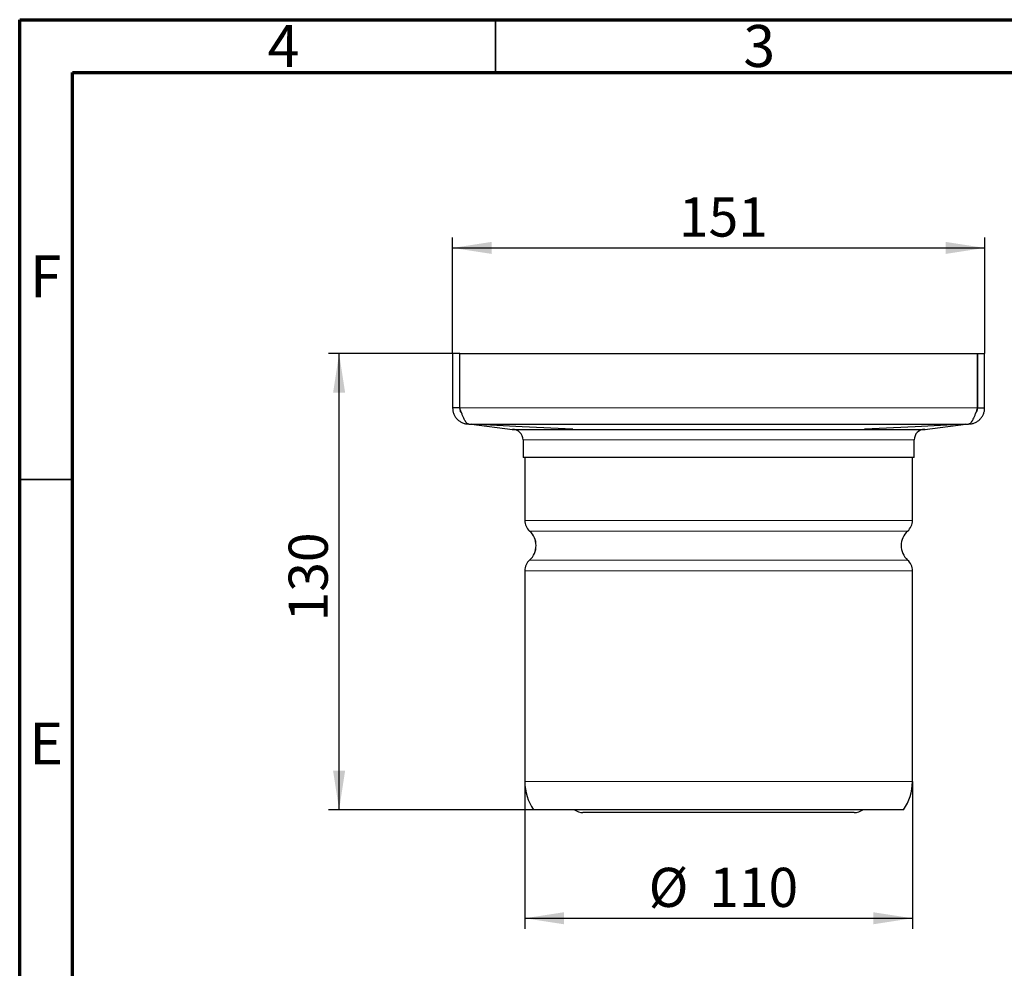
# Model space of a CAD drawing. Units: millimetres. Extents: x 15 to 205, y 5 to 292.
# Drawn here: x 15 to 108, y 202 to 292 of the extents above; entities that cross this region are included whole.
import ezdxf

# ---------------------------------------------------------------- set-up
doc = ezdxf.new("R2010")
doc.units = ezdxf.units.MM
doc.layers.add('FORMAT', color=7, linetype='Continuous')
doc.styles.add('SLDTEXTSTYLE0', font='TXT', dxfattribs={"width": 0.7})
doc.styles.add('SLDTEXTSTYLE1', font='TXT', dxfattribs={"width": 0.75})
doc.dimstyles.new('SLDDIMSTYLE0', dxfattribs={"dimtxt": 3.704167, "dimasz": 3.704167, "dimexe": 0, "dimexo": 0.0625, "dimgap": 0.926042, "dimtad": 2, "dimlfac": 3, "dimrnd": 1e-09, "dimzin": 12, "dimdsep": 46, "dimtxsty": 'SLDTEXTSTYLE0', "dimsah": 1, "dimcen": 0.09, "dimadec": 0, "dimazin": 3, "dimtfac": 1, "dimtofl": 0, "dimtmove": 0, "dimatfit": 3, "dimfxl": 1, "dimfrac": 2, "dimtolj": 1, "dimtzin": 12, "dimarcsym": 0})
doc.dimstyles.new('SLDDIMSTYLE1', dxfattribs={"dimtxt": 3.704167, "dimasz": 3.704167, "dimexe": 0, "dimexo": 0.0625, "dimgap": 0.926042, "dimtad": 2, "dimdec": 0, "dimlfac": 3, "dimrnd": 1e-09, "dimzin": 12, "dimdsep": 46, "dimtxsty": 'SLDTEXTSTYLE0', "dimsah": 1, "dimcen": 0.09, "dimadec": 0, "dimazin": 3, "dimtfac": 1, "dimtdec": 0, "dimtofl": 0, "dimtmove": 0, "dimatfit": 3, "dimfxl": 1, "dimfrac": 2, "dimtolj": 1, "dimtzin": 12, "dimarcsym": 0})

# ---------------------------------------------------------------- blocks, each defined once
blk = doc.blocks.new('_D')
at = {"layer": 'FORMAT', "transparency": 16777216}
for p, q in [((55.951, 260.404), (55.951, 271.404)), ((106.284, 260.404), (106.284, 271.404)), ((55.951, 270.404), (106.284, 270.404))]:
    blk.add_line(p, q, dxfattribs=at)
for points in [[(55.951, 270.404), (59.655, 269.834), (59.655, 270.974)], [(106.284, 270.404), (102.58, 270.974), (102.58, 269.834)]]:
    blk.add_solid(points, dxfattribs=at)
at = {"layer": 'FORMAT', "transparency": 16777216, "insert": (77.362, 275.179), "char_height": 3.7042, "attachment_point": 1, "style": 'SLDTEXTSTYLE0'}
blk.add_mtext('151', dxfattribs=at)
blk = doc.blocks.new('_D_1')
at = {"layer": 'FORMAT', "transparency": 16777216}
for p, q in [((62.784, 219.904), (62.784, 205.972)), ((99.451, 219.904), (99.451, 205.972)), ((62.784, 206.972), (99.451, 206.972))]:
    blk.add_line(p, q, dxfattribs=at)
for points in [[(62.784, 206.972), (66.488, 206.402), (66.488, 207.542)], [(99.451, 206.972), (95.746, 207.542), (95.746, 206.402)]]:
    blk.add_solid(points, dxfattribs=at)
at = {"layer": 'FORMAT', "transparency": 16777216, "char_height": 3.7042, "attachment_point": 1, "style": 'SLDTEXTSTYLE0'}
for s, insert in [('%%c', (74.498, 211.747)), ('110', (80.226, 211.747))]:
    blk.add_mtext(s, dxfattribs=dict(at, insert=insert))
blk = doc.blocks.new('_D_2')
at = {"layer": 'FORMAT', "transparency": 16777216}
for p, q in [((56.629, 260.404), (44.216, 260.404)), ((45.216, 217.237), (45.216, 260.404)), ((63.617, 217.237), (44.216, 217.237))]:
    blk.add_line(p, q, dxfattribs=at)
for points in [[(45.216, 260.404), (44.646, 256.7), (45.786, 256.7)], [(45.216, 217.237), (45.786, 220.941), (44.646, 220.941)]]:
    blk.add_solid(points, dxfattribs=at)
at = {"layer": 'FORMAT', "transparency": 16777216, "insert": (40.441, 235.065), "char_height": 3.7042, "attachment_point": 1, "rotation": 90, "style": 'SLDTEXTSTYLE0'}
blk.add_mtext('130', dxfattribs=at)

msp = doc.modelspace()

# ---------------------------------------------------------------- linework, layer by layer
at = {"color": 7, "linetype": 'Continuous', "lineweight": 70}
for p, q in [((15, 5), (15, 292)), ((15, 292), (205, 292)), ((20, 10), (20, 287)), ((20, 287), (200, 287))]:
    msp.add_line(p, q, dxfattribs=at)
at = {"color": 7, "linetype": 'Continuous', "lineweight": 35}
for p, q in [((60, 287), (60, 292)), ((20, 248.5), (15, 248.5))]:
    msp.add_line(p, q, dxfattribs=at)
at = {"color": 7, "linetype": 'Continuous', "lineweight": 25}
for p, q in [((55.9505, 260.4037), (55.9505, 255.2704)), ((56.6172, 260.4037), (55.9505, 260.4037)), ((56.6172, 260.4037), (56.6172, 255.2704)), ((56.629, 260.4037), (105.6054, 260.4037)), ((56.629, 255.2704), (56.629, 260.4037)), ((105.6054, 260.4037), (105.6054, 255.2704)), ((105.6172, 260.4037), (106.2839, 260.4037)), ((105.6172, 255.2704), (105.6172, 260.4037)), ((106.2839, 255.2704), (106.2839, 260.4037)), ((56.6172, 255.2704), (55.9505, 255.2704)), ((105.6172, 255.2704), (106.2839, 255.2704)), ((57.4839, 253.737), (104.7505, 253.737)), ((57.745, 253.7365), (61.6032, 253.2332)), ((100.6312, 253.2332), (104.4894, 253.7365)), ((62.6172, 252.237), (62.6172, 250.5704)), ((99.6172, 250.5704), (99.6172, 252.237)), ((99.6172, 250.5704), (62.6172, 250.5704)), ((62.7839, 250.5704), (62.7839, 244.6231)), ((62.7839, 250.5704), (62.7839, 244.6231)), ((99.4505, 244.6231), (99.4505, 250.5704)), ((62.7839, 239.851), (62.7839, 219.9037)), ((62.7839, 239.851), (62.7839, 219.9037)), ((99.4505, 219.9037), (99.4505, 239.851)), ((63.6172, 217.237), (63.6172, 217.237)), ((98.6172, 217.237), (63.6172, 217.237)), ((63.6172, 217.237), (63.6172, 217.237)), ((93.9505, 216.9724), (68.2839, 216.9724))]:
    msp.add_line(p, q, dxfattribs=at)
at = {"color": 8, "linetype": 'Continuous', "lineweight": 18}
for p, q in [((56.629, 255.2704), (105.6054, 255.2704)), ((67.321, 253.237), (67.3112, 253.2375)), ((94.9232, 253.2375), (94.9134, 253.237)), ((99.6172, 252.237), (62.6172, 252.237)), ((99.4505, 244.6231), (62.7839, 244.6231)), ((62.7839, 244.6231), (62.7839, 244.6231)), ((63.2391, 243.6047), (63.2392, 243.6047)), ((98.9953, 243.6047), (63.2392, 243.6047)), ((63.2391, 240.8694), (63.2392, 240.8693)), ((98.9953, 240.8694), (63.2392, 240.8694)), ((99.4505, 239.851), (62.7839, 239.851)), ((62.7839, 239.851), (62.7839, 239.851)), ((99.4505, 219.9037), (62.7839, 219.9037)), ((62.7839, 219.9037), (62.7839, 219.9037))]:
    msp.add_line(p, q, dxfattribs=at)
at = {"color": 7, "linetype": 'Continuous', "lineweight": 25, "flags": 128}
for points in [[(67.3112, 253.2375), (67.2793, 253.2392), (62.5388, 253.4874), (60.1315, 253.6133), (57.7665, 253.737)], [(104.468, 253.737), (102.1029, 253.6133), (99.6956, 253.4874), (94.9551, 253.2392), (94.9232, 253.2375)]]:
    msp.add_lwpolyline(points, dxfattribs=at)
at = {"color": 7, "linetype": 'Continuous', "lineweight": 25}
for centre, radius, start, end in [((61.6172, 252.237), 1, 0, 90), ((100.6172, 252.237), 1, 90, 180), ((64.1506, 244.6231), 1.3667, 179.99999, 228.172951), ((64.1505, 244.6231), 1.3667, 180, 228.173012), ((98.0839, 244.6231), 1.3667, 311.826988, 0), ((62.0151, 242.237), 1.8354, 311.826988, 48.173012), ((62.0152, 242.237), 1.8354, 311.827054, 48.172946), ((100.2193, 242.237), 1.8354, 131.826988, 228.173012), ((64.1506, 239.851), 1.3667, 131.827049, 180.00001), ((64.1505, 239.851), 1.3667, 131.826988, 180), ((98.0839, 239.851), 1.3667, 0, 48.173012), ((67.4672, 219.9037), 4.6833, 179.999996, 214.707999), ((67.4672, 219.9037), 4.6833, 180, 214.708049), ((94.7672, 219.9037), 4.6833, 325.291951, 0), ((68.2839, 218.3057), 1.3333, 233.272449, 270), ((93.9505, 218.3057), 1.3333, 270, 306.727551)]:
    msp.add_arc(centre, radius, start, end, dxfattribs=at)
for points in [[(55.9505, 255.2704), (55.9563, 255.17), (55.9677, 254.9693), (56.0588, 254.6798), (56.2005, 254.413), (56.3927, 254.1792), (56.6265, 253.987), (56.8933, 253.8453), (57.1828, 253.7542), (57.3835, 253.7427), (57.4839, 253.737)], [(57.4839, 253.737), (57.4483, 253.7427), (57.377, 253.7542), (57.2702, 253.8453), (57.1633, 253.987), (57.0564, 254.1792), (56.9496, 254.413), (56.8427, 254.6798), (56.7359, 254.9693), (56.6646, 255.17), (56.629, 255.2704)], [(105.6054, 255.2704), (105.5698, 255.17), (105.4986, 254.9693), (105.3917, 254.6798), (105.2848, 254.413), (105.178, 254.1792), (105.0711, 253.987), (104.9643, 253.8453), (104.8574, 253.7542), (104.7862, 253.7427), (104.7505, 253.737)], [(104.7505, 253.737), (104.8509, 253.7427), (105.0516, 253.7542), (105.3411, 253.8453), (105.6079, 253.987), (105.8417, 254.1792), (106.0339, 254.413), (106.1756, 254.6798), (106.2668, 254.9693), (106.2782, 255.17), (106.2839, 255.2704)]]:
    msp.add_open_spline(points, degree=3, dxfattribs=at)
for points, knots in [([(56.6172, 255.2704), (56.6278, 255.1551), (56.6465, 254.9503), (56.7735, 254.7903), (56.829, 254.7204)], [0, 0, 0, 0, 0.5629665, 1, 1, 1, 1]), ([(105.4054, 254.7204), (105.4609, 254.7903), (105.5879, 254.9503), (105.6067, 255.1551), (105.6172, 255.2704)], [0, 0, 0, 0, 0.4370335, 1, 1, 1, 1]), ([(61.5837, 253.2363), (61.5934, 253.2363), (61.6136, 253.2363), (61.8132, 253.2365), (62.1456, 253.2366), (62.6164, 253.2367), (63.2106, 253.2368), (63.9267, 253.2369), (64.7699, 253.2369), (65.6457, 253.2369), (66.5008, 253.237), (67.0473, 253.237), (67.321, 253.237)], [0, 0, 0, 0, 0.0981557, 0.2033811, 0.3116807, 0.4199828, 0.5250551, 0.6301276, 0.7381846, 0.8462409, 0.9229812, 1, 1, 1, 1]), ([(67.321, 253.237), (67.8066, 253.237), (68.6919, 253.237), (70.1178, 253.2369), (71.5212, 253.2369), (72.9943, 253.2368), (74.5235, 253.2367), (76.1014, 253.2366), (77.7172, 253.2365), (79.3575, 253.2364), (81.0036, 253.2363), (82.6451, 253.2363), (84.2722, 253.2365), (85.8771, 253.2366), (87.4456, 253.2367), (88.9676, 253.2368), (90.4353, 253.2369), (91.839, 253.2369), (93.0425, 253.2369), (94.0661, 253.237), (94.631, 253.237), (94.9134, 253.237)], [0, 0, 0, 0, 0.0653226, 0.1191118, 0.1730934, 0.2270749, 0.2808639, 0.334667, 0.3886655, 0.4426599, 0.4964573, 0.5497406, 0.6032157, 0.6566949, 0.7099839, 0.7631739, 0.81655, 0.869926, 0.923116, 0.9615581, 1, 1, 1, 1]), ([(94.9134, 253.237), (95.3723, 253.237), (96.2044, 253.237), (97.2492, 253.2369), (98.1243, 253.2369), (98.8834, 253.2368), (99.5148, 253.2367), (100.0079, 253.2366), (100.3732, 253.2365), (100.5862, 253.2364), (100.6753, 253.2363), (100.6522, 253.2363), (100.6508, 253.2363)], [0, 0, 0, 0, 0.1306419, 0.2368709, 0.3431001, 0.4524169, 0.561733, 0.6679641, 0.7741928, 0.8835636, 0.9929324, 1, 1, 1, 1])]:
    msp.add_open_spline(points, degree=3, knots=knots, dxfattribs=at)

# ---------------------------------------------------------------- texts
at = {"color": 7, "linetype": 'Continuous', "lineweight": 0, "char_height": 3.9687, "attachment_point": 2, "style": 'SLDTEXTSTYLE1'}
for s, insert in [('3', (84.96, 291.4962)), ('4', (39.96, 291.4962)), ('F', (17.4577, 269.6885)), ('E', (17.5078, 225.4962))]:
    msp.add_mtext(s, dxfattribs=dict(at, insert=insert))

# ---------------------------------------------------------------- dimensions: what is measured, and where the dimension line sits
at = {"layer": 'FORMAT'}
dim = msp.add_linear_dim(base=(106.2839, 270.4037), p1=(55.9505, 260.4037), p2=(106.2839, 260.4037), dimstyle='SLDDIMSTYLE0', dxfattribs=at)
dim.commit()
dim.dimension.update_dxf_attribs({"geometry": '_D', "text_midpoint": (81.1172, 270.4037), "dimtype": 160})
dim = msp.add_linear_dim(base=(45.2159, 260.4037), p1=(63.6172, 217.237), p2=(56.629, 260.4037), angle=90, dimstyle='SLDDIMSTYLE1', dxfattribs=at)
dim.commit()
dim.dimension.update_dxf_attribs({"geometry": '_D_2', "text_midpoint": (45.2159, 238.8204), "dimtype": 160})
dim = msp.add_linear_dim(base=(99.4505, 206.9724), p1=(62.7839, 219.9037), p2=(99.4505, 219.9037), text='%%c<>', dimstyle='SLDDIMSTYLE0', dxfattribs=at)
dim.commit()
dim.dimension.update_dxf_attribs({"geometry": '_D_1', "text_midpoint": (81.1172, 206.9724), "dimtype": 160})

doc.saveas('drawing.dxf')
